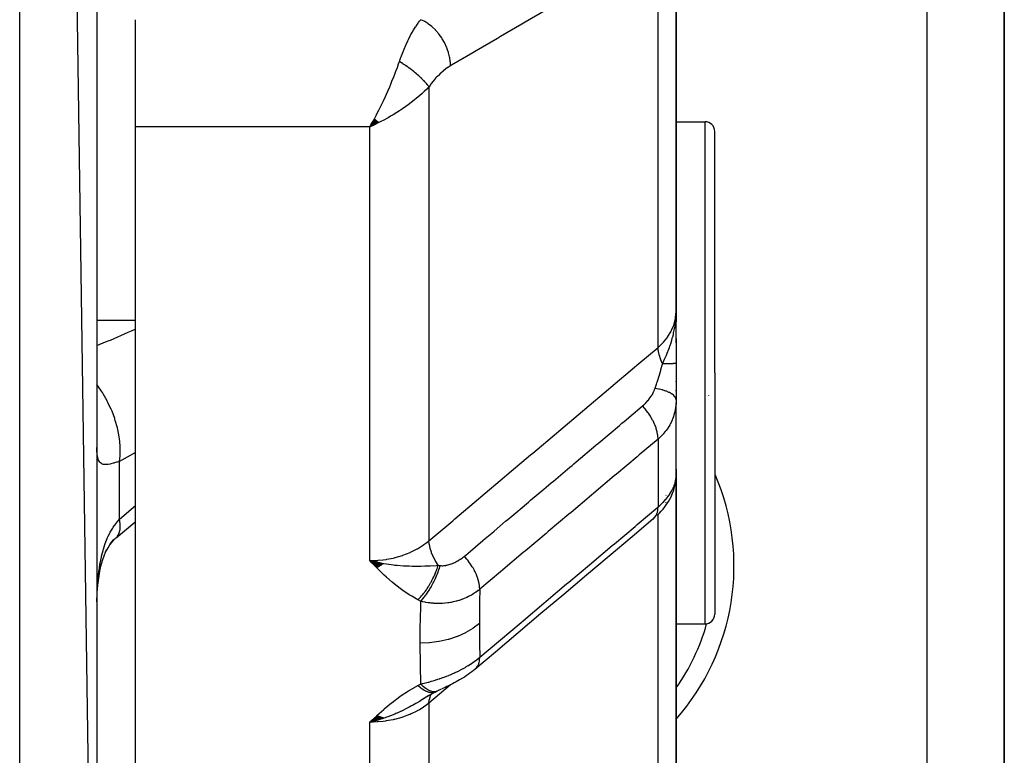
# Model space of a CAD drawing. Units: millimetres. Extents: x -298 to 508, y -338 to 338.
# Drawn here: x 43 to 69, y -315 to -296 of the extents above; entities that cross this region are included whole.
import ezdxf

# ---------------------------------------------------------------- set-up
doc = ezdxf.new("R2010")
doc.units = ezdxf.units.MM
doc.linetypes.add('DASHED', pattern=[9.652, 8.128, -1.524])
doc.layers.add('nevidi', color=4, linetype='DASHED')

msp = doc.modelspace()

# ---------------------------------------------------------------- linework, layer by layer
at = {"color": 2}
for p, q in [((45, -331), (43, -193)), ((45, -195), (45, -331)), ((68.5, -329), (68.5, -293.464)), ((68.5, -293.464), (68.5, -329)), ((60, -303.91), (60, -293.706)), ((60, -293.706), (60, -303.91)), ((46, -299.134), (46, -296.359)), ((59.991, -297.484), (59.989, -297.486)), ((52.19, -298.924), (52.068, -299.134)), ((52.19, -298.924), (52.068, -299.134)), ((52.194, -298.929), (52.068, -299.134)), ((52.199, -298.933), (52.068, -299.134)), ((52.203, -298.937), (52.068, -299.134)), ((52.208, -298.941), (52.068, -299.134)), ((52.212, -298.944), (52.068, -299.134)), ((52.217, -298.948), (52.068, -299.134)), ((52.221, -298.952), (52.068, -299.134)), ((52.221, -298.952), (52.068, -299.134)), ((52.226, -298.956), (52.068, -299.134)), ((52.23, -298.96), (52.068, -299.134)), ((52.235, -298.964), (52.068, -299.134)), ((52.239, -298.968), (52.068, -299.134)), ((52.244, -298.972), (52.068, -299.134)), ((52.248, -298.976), (52.068, -299.134)), ((52.248, -298.976), (52.068, -299.134)), ((52.253, -298.979), (52.068, -299.134)), ((52.257, -298.983), (52.068, -299.134)), ((52.257, -298.983), (52.068, -299.134)), ((52.152, -298.985), (52.068, -299.134)), ((52.262, -298.987), (52.068, -299.134)), ((52.266, -298.991), (52.068, -299.134)), ((52.271, -298.994), (52.068, -299.134)), ((52.271, -298.994), (52.068, -299.134)), ((52.275, -298.998), (52.068, -299.134)), ((52.28, -299.002), (52.068, -299.134)), ((52.284, -299.006), (52.068, -299.134)), ((52.289, -299.009), (52.068, -299.134)), ((52.293, -299.013), (52.068, -299.134)), ((52.298, -299.016), (52.068, -299.134)), ((52.298, -299.016), (52.068, -299.134)), ((52.302, -299.02), (52.068, -299.134)), ((52.155, -299.095), (52.137, -299.103)), ((60, -299), (60.75, -299)), ((46, -322.953), (46, -299.134)), ((61, -305.5), (61, -299.25)), ((61, -305.5), (61, -299.25)), ((59.998, -304.191), (60, -303.91)), ((59.998, -304.193), (60, -303.91)), ((59.999, -304.188), (60, -303.91)), ((59.999, -304.188), (60, -303.91)), ((59.999, -304.155), (60, -303.91)), ((60, -304.182), (60, -303.91)), ((60, -304.184), (60, -303.91)), ((60, -304.185), (60, -303.91)), ((60, -304.187), (60, -303.91)), ((60, -304.725), (60, -303.91)), ((60, -303.91), (60, -304.181)), ((59.983, -304.211), (59.984, -304.199)), ((59.984, -304.192), (59.987, -304.135)), ((59.985, -304.209), (59.987, -304.17)), ((59.985, -304.209), (59.987, -304.17)), ((59.986, -304.208), (59.989, -304.143)), ((59.988, -304.206), (59.993, -304.093)), ((59.988, -304.206), (59.993, -304.093)), ((59.989, -304.111), (59.99, -304.098)), ((59.99, -304.189), (59.994, -304.074)), ((59.99, -304.116), (59.99, -304.107)), ((59.99, -304.116), (59.99, -304.107)), ((59.99, -304.128), (59.99, -304.125)), ((59.991, -304.203), (59.996, -304.059)), ((59.992, -304.202), (59.996, -304.048)), ((59.992, -304.202), (59.996, -304.048)), ((59.992, -304.059), (59.992, -304.056)), ((59.993, -304.055), (59.993, -304.053)), ((59.993, -304.055), (59.993, -304.053)), ((59.994, -304.199), (59.998, -304.007)), ((59.994, -304.182), (59.997, -304.031)), ((59.994, -304.052), (59.994, -304.051)), ((59.995, -304.197), (59.999, -303.992)), ((59.997, -304.169), (60, -303.978)), ((59.997, -304.172), (59.999, -303.981)), ((59.997, -304.172), (59.999, -303.981)), ((59.998, -303.995), (59.999, -303.978)), ((59.998, -304.003), (59.998, -303.99)), ((59.998, -304.003), (59.998, -303.99)), ((59.999, -303.984), (59.999, -303.978)), ((59.999, -303.989), (59.999, -303.978)), ((60, -304.614), (60, -305.258)), ((60, -305.258), (60, -306.2)), ((60, -305.737), (60, -305.714)), ((61, -305.5), (61, -311.75)), ((61, -305.5), (61, -311.75)), ((60, -305.975), (60, -305.952)), ((60, -306.2), (59.999, -306.265)), ((60.839, -306.077), (60.838, -306.083)), ((59.999, -308.208), (59.999, -306.277)), ((60, -308.031), (60, -306.298)), ((60, -307.997), (60, -308.135)), ((59.99, -308.325), (59.994, -308.273)), ((60, -308.153), (59.999, -308.17)), ((60, -308.153), (60, -308.057)), ((60, -308.115), (60, -308.153)), ((60, -308.125), (60, -308.153)), ((60, -308.135), (60, -308.153)), ((60, -308.143), (60, -308.153)), ((60, -308.144), (60, -308.153)), ((60, -308.144), (60, -308.153)), ((60, -315.627), (60, -308.153)), ((60, -308.153), (60, -315.627)), ((59.738, -308.672), (59.739, -308.671)), ((59.894, -308.655), (59.902, -308.636)), ((45.466, -309.796), (45.469, -309.794)), ((45.525, -309.745), (45.534, -309.734)), ((52.419, -310.446), (52.068, -310.362)), ((52.412, -310.451), (52.068, -310.362)), ((52.405, -310.456), (52.068, -310.362)), ((52.398, -310.461), (52.068, -310.362)), ((52.391, -310.466), (52.068, -310.362)), ((52.384, -310.471), (52.068, -310.362)), ((52.377, -310.476), (52.068, -310.362)), ((52.37, -310.48), (52.068, -310.362)), ((52.363, -310.485), (52.068, -310.362)), ((52.356, -310.49), (52.068, -310.362)), ((52.349, -310.494), (52.068, -310.362)), ((52.342, -310.499), (52.068, -310.362)), ((52.335, -310.503), (52.068, -310.362)), ((52.328, -310.507), (52.068, -310.362)), ((52.321, -310.512), (52.068, -310.362)), ((52.314, -310.516), (52.068, -310.362)), ((52.307, -310.52), (52.068, -310.362)), ((52.3, -310.525), (52.068, -310.362)), ((52.293, -310.529), (52.068, -310.362)), ((52.286, -310.533), (52.068, -310.362)), ((52.279, -310.537), (52.068, -310.362)), ((52.272, -310.541), (52.068, -310.362)), ((52.265, -310.545), (52.068, -310.362)), ((52.258, -310.549), (52.068, -310.362)), ((52.324, -310.419), (52.273, -310.407)), ((52.426, -310.441), (52.326, -310.419)), ((45.001, -311.431), (45.002, -311.4)), ((60, -312), (60.75, -312)), ((53.599, -313.855), (53.36, -314)), ((53.57, -313.872), (53.444, -313.951)), ((53.76, -313.765), (53.55, -313.877)), ((53.595, -313.857), (53.566, -313.877)), ((53.763, -313.764), (53.567, -313.871)), ((53.743, -313.772), (53.741, -313.773)), ((53.76, -313.765), (53.759, -313.766)), ((52.259, -314.373), (52.068, -314.545)), ((52.266, -314.377), (52.068, -314.545)), ((52.273, -314.38), (52.068, -314.545)), ((52.28, -314.383), (52.068, -314.545)), ((52.287, -314.387), (52.068, -314.545)), ((52.294, -314.39), (52.068, -314.545)), ((52.301, -314.393), (52.068, -314.545)), ((52.308, -314.396), (52.068, -314.545)), ((52.315, -314.399), (52.068, -314.545)), ((52.322, -314.402), (52.068, -314.545)), ((52.329, -314.405), (52.068, -314.545)), ((52.336, -314.408), (52.068, -314.545)), ((52.343, -314.411), (52.068, -314.545)), ((52.35, -314.413), (52.068, -314.545)), ((52.357, -314.416), (52.068, -314.545)), ((52.364, -314.419), (52.068, -314.545)), ((52.371, -314.421), (52.068, -314.545)), ((52.377, -314.424), (52.068, -314.545)), ((52.384, -314.426), (52.068, -314.545)), ((52.391, -314.429), (52.068, -314.545)), ((52.398, -314.431), (52.068, -314.545)), ((52.405, -314.433), (52.068, -314.545)), ((52.412, -314.435), (52.068, -314.545)), ((52.419, -314.438), (52.068, -314.545)), ((52.425, -314.44), (52.068, -314.545))]:
    msp.add_line(p, q, dxfattribs=at)
for points in [[(52.068, -299.134), (52.107, -299.065), (52.152, -298.985), (52.187, -298.921)], [(59.991, -304.125), (59.997, -304.041), (60, -303.978)], [(60, -308.031), (60, -308.029), (60, -307.997)], [(59.992, -308.289), (59.994, -308.273), (59.995, -308.268), (59.997, -308.232)], [(59.999, -308.195), (60, -308.171), (60, -308.168)], [(59.506, -309.194), (59.561, -309.141), (59.615, -309.085), (59.665, -309.028), (59.71, -308.97), (59.762, -308.894), (59.803, -308.833), (59.839, -308.772), (59.869, -308.713), (59.911, -308.617), (59.935, -308.555), (59.953, -308.495), (59.979, -308.386), (59.99, -308.325)], [(59.4, -309.29), (58.861, -309.745), (58.271, -310.242), (57.681, -310.739), (57.091, -311.237), (56.501, -311.734), (55.912, -312.231), (55.322, -312.728), (54.791, -313.176)], [(45.497, -309.769), (45.98, -309.362), (46, -309.347)], [(45.197, -310.211), (45.227, -310.145), (45.289, -310.03), (45.356, -309.922), (45.428, -309.82)], [(45.34, -309.947), (45.379, -309.897), (45.46, -309.807), (45.534, -309.734)], [(45.073, -310.636), (45.105, -310.504), (45.148, -310.354), (45.197, -310.212), (45.252, -310.077)], [(45.006, -311.236), (45.009, -311.187), (45.025, -310.999), (45.047, -310.815), (45.074, -310.636), (45.107, -310.464)], [(52.068, -310.362), (52.273, -310.409), (52.324, -310.419)], [(54.783, -313.183), (54.75, -313.21), (54.706, -313.244), (54.661, -313.278), (54.615, -313.311), (54.567, -313.343), (54.518, -313.375), (54.468, -313.405), (54.394, -313.45), (54.347, -313.477), (54.301, -313.503), (54.254, -313.528), (54.207, -313.553), (54.16, -313.576), (54.113, -313.599), (54.066, -313.622), (54.02, -313.643), (53.974, -313.664), (53.929, -313.684)], [(53.762, -313.764), (53.79, -313.751), (53.806, -313.743)], [(53.918, -313.689), (53.881, -313.707), (53.845, -313.724), (53.817, -313.737)], [(52.328, -314.474), (52.273, -314.491), (52.188, -314.514), (52.171, -314.519)]]:
    msp.add_lwpolyline(points, dxfattribs=at)
for centre, radius, start, end in [((60.75, -299.25), 0.25, 0, 90), ((60.75, -311.75), 0.25, 270, 360), ((55.5, -310.5), 5.5, 324.9728, 344.162)]:
    msp.add_arc(centre, radius, start, end, dxfattribs=at)
at = {"layer": 'nevidi', "color": 7, "linetype": 'Continuous'}
for p, q in [((43, -333), (43, -193)), ((66.5, -329), (66.5, -293.464)), ((59.533, -304.843), (59.533, -294.399)), ((53.6, -298.097), (53.6, -309.845)), ((52.137, -299.103), (52.068, -299.134)), ((52.428, -298.954), (52.43, -298.952)), ((60.75, -305.5), (60.75, -299)), ((52.068, -299.134), (46, -299.134)), ((52.068, -310.362), (52.068, -299.134)), ((60, -303.978), (60, -303.91)), ((45, -304.136), (46, -304.136)), ((60.75, -312), (60.75, -305.5)), ((59.533, -307.214), (59.533, -308.972)), ((45.586, -309.291), (45.586, -307.792)), ((45.586, -309.291), (46, -308.936)), ((59.725, -308.852), (59.723, -308.853)), ((59.533, -316.711), (59.533, -309.168)), ((45.503, -309.764), (45.525, -309.745)), ((53.69, -313.79), (53.693, -313.788)), ((53.701, -313.778), (53.702, -313.777)), ((53.6, -314.049), (53.6, -322.738)), ((52.171, -314.519), (52.068, -314.545)), ((52.068, -322.953), (52.068, -314.545))]:
    msp.add_line(p, q, dxfattribs=at)
for points in [[(59.127, -294.648), (58.629, -294.939), (58.546, -294.987), (57.994, -295.31), (57.912, -295.359), (57.359, -295.682), (57.277, -295.73), (56.724, -296.053), (56.642, -296.101), (56.09, -296.424), (56.007, -296.472), (55.455, -296.795), (55.373, -296.843), (54.82, -297.166), (54.738, -297.215), (54.185, -297.538), (54.158, -297.554)], [(52.834, -297.442), (52.866, -297.351), (52.878, -297.317), (52.886, -297.296), (52.937, -297.164), (52.945, -297.144), (52.954, -297.123), (52.998, -297.02), (53.006, -297.002), (53.049, -296.91), (53.061, -296.886), (53.069, -296.869), (53.125, -296.761), (53.133, -296.745), (53.149, -296.717), (53.19, -296.645), (53.198, -296.631), (53.253, -296.545), (53.256, -296.54), (53.265, -296.528), (53.323, -296.446), (53.331, -296.434), (53.359, -296.399), (53.39, -296.361), (53.392, -296.359)], [(54.158, -297.554), (54.154, -297.462), (54.153, -297.45), (54.152, -297.44), (54.138, -297.339), (54.135, -297.327), (54.133, -297.317), (54.108, -297.215), (54.104, -297.203), (54.101, -297.192), (54.065, -297.091), (54.06, -297.079), (54.055, -297.068), (54.009, -296.969), (54.003, -296.958), (53.998, -296.947), (53.943, -296.852), (53.936, -296.841), (53.93, -296.831), (53.867, -296.742), (53.859, -296.732), (53.852, -296.723), (53.782, -296.641), (53.773, -296.631), (53.765, -296.623), (53.69, -296.55), (53.68, -296.542), (53.672, -296.535), (53.592, -296.472), (53.583, -296.465), (53.574, -296.459), (53.491, -296.407), (53.481, -296.402), (53.472, -296.397), (53.392, -296.359)], [(52.187, -298.921), (52.232, -298.836), (52.27, -298.763), (52.304, -298.697), (52.355, -298.595), (52.386, -298.53), (52.42, -298.46), (52.473, -298.346), (52.5, -298.285), (52.533, -298.211), (52.584, -298.093), (52.612, -298.029), (52.642, -297.954), (52.688, -297.84), (52.716, -297.767), (52.745, -297.691), (52.782, -297.592), (52.814, -297.501), (52.834, -297.442)], [(53.6, -298.097), (53.59, -298.083), (53.589, -298.082), (53.573, -298.061), (53.572, -298.059), (53.568, -298.053), (53.564, -298.048), (53.555, -298.037), (53.554, -298.035), (53.536, -298.013), (53.534, -298.012), (53.524, -298), (53.519, -297.994), (53.515, -297.989), (53.513, -297.987), (53.493, -297.965), (53.491, -297.963), (53.474, -297.944), (53.47, -297.94), (53.469, -297.938), (53.468, -297.938), (53.445, -297.914), (53.443, -297.912), (53.419, -297.889), (53.417, -297.887), (53.412, -297.881), (53.393, -297.863), (53.391, -297.861), (53.365, -297.837), (53.363, -297.835), (53.356, -297.828), (53.35, -297.823), (53.336, -297.811), (53.334, -297.809), (53.307, -297.785), (53.304, -297.783), (53.289, -297.769), (53.282, -297.764), (53.276, -297.758), (53.274, -297.756), (53.245, -297.732), (53.242, -297.73), (53.218, -297.711), (53.213, -297.706), (53.211, -297.705), (53.21, -297.704), (53.18, -297.68), (53.177, -297.678), (53.146, -297.654), (53.144, -297.652), (53.136, -297.647), (53.112, -297.629), (53.109, -297.627), (53.077, -297.603), (53.075, -297.601), (53.066, -297.595), (53.058, -297.59), (53.042, -297.578), (53.04, -297.576), (53.007, -297.554), (53.004, -297.552), (52.986, -297.54), (52.979, -297.534), (52.971, -297.53), (52.968, -297.528), (52.935, -297.506), (52.932, -297.504), (52.905, -297.486), (52.899, -297.482), (52.897, -297.481), (52.896, -297.481), (52.862, -297.46), (52.86, -297.458), (52.834, -297.442)], [(54.158, -297.554), (54.106, -297.586), (54.097, -297.591), (54.039, -297.632), (54.031, -297.638), (53.973, -297.683), (53.965, -297.69), (53.907, -297.74), (53.899, -297.747), (53.843, -297.801), (53.835, -297.81), (53.78, -297.867), (53.772, -297.876), (53.719, -297.938), (53.711, -297.948), (53.659, -298.014), (53.652, -298.024), (53.602, -298.095), (53.6, -298.097)], [(53.6, -298.097), (53.542, -298.156), (53.48, -298.216), (53.423, -298.269), (53.353, -298.331), (53.278, -298.394), (53.217, -298.444), (53.142, -298.502), (53.063, -298.561), (52.998, -298.608), (52.913, -298.667), (52.838, -298.717), (52.771, -298.76), (52.669, -298.823), (52.608, -298.859), (52.54, -298.898), (52.415, -298.966), (52.374, -298.988), (52.323, -299.014), (52.305, -299.023), (52.155, -299.095)], [(59.533, -304.843), (59.624, -304.758), (59.667, -304.713), (59.672, -304.707), (59.757, -304.605), (59.786, -304.565), (59.79, -304.558), (59.862, -304.441), (59.88, -304.407), (59.883, -304.4), (59.939, -304.269), (59.948, -304.241), (59.95, -304.234), (59.985, -304.091), (59.988, -304.072), (59.989, -304.065), (60, -303.91)], [(59.65, -305.267), (59.703, -305.15), (59.727, -305.097), (59.75, -305.043), (59.751, -305.041), (59.76, -305.019), (59.773, -304.987), (59.813, -304.885), (59.828, -304.843), (59.84, -304.811), (59.849, -304.783), (59.86, -304.749), (59.889, -304.657), (59.902, -304.611), (59.91, -304.581), (59.913, -304.571), (59.929, -304.505), (59.937, -304.47), (59.961, -304.352), (59.965, -304.328), (59.972, -304.288), (59.973, -304.28), (59.982, -304.212), (59.985, -304.185), (59.991, -304.125)], [(45, -304.789), (45.227, -304.702), (45.315, -304.666), (45.352, -304.651), (45.812, -304.45), (45.9, -304.41), (45.99, -304.368), (46, -304.363)], [(53.6, -309.845), (54.214, -309.328), (54.272, -309.279), (54.887, -308.76), (54.945, -308.711), (55.56, -308.193), (55.618, -308.144), (56.233, -307.625), (56.291, -307.576), (56.906, -307.058), (56.964, -307.009), (57.579, -306.491), (57.637, -306.441), (58.252, -305.923), (58.31, -305.874), (58.925, -305.356), (58.983, -305.306), (59.533, -304.843)], [(59.65, -305.267), (59.646, -305.259), (59.641, -305.248), (59.605, -305.165), (59.602, -305.158), (59.598, -305.148), (59.594, -305.137), (59.567, -305.053), (59.566, -305.047), (59.563, -305.039), (59.561, -305.028), (59.543, -304.946), (59.542, -304.94), (59.541, -304.934), (59.54, -304.924), (59.533, -304.845), (59.533, -304.843)], [(59.456, -305.901), (59.492, -305.794), (59.502, -305.761), (59.508, -305.745), (59.525, -305.691), (59.553, -305.602), (59.554, -305.599), (59.559, -305.583), (59.595, -305.464), (59.603, -305.437), (59.607, -305.421), (59.609, -305.416), (59.647, -305.275), (59.65, -305.267)], [(60, -305.258), (60, -305.258), (60, -305.258), (59.998, -305.259), (59.998, -305.259), (59.997, -305.259), (59.996, -305.259), (59.994, -305.259), (59.994, -305.259), (59.989, -305.26), (59.988, -305.26), (59.984, -305.26), (59.983, -305.26), (59.981, -305.26), (59.981, -305.26), (59.972, -305.261), (59.972, -305.261), (59.961, -305.261), (59.961, -305.261), (59.961, -305.261), (59.96, -305.261), (59.949, -305.262), (59.948, -305.262), (59.935, -305.262), (59.934, -305.262), (59.93, -305.262), (59.928, -305.262), (59.919, -305.263), (59.918, -305.263), (59.901, -305.263), (59.9, -305.263), (59.889, -305.263), (59.887, -305.263), (59.882, -305.264), (59.881, -305.264), (59.861, -305.264), (59.86, -305.264), (59.839, -305.264), (59.838, -305.264), (59.837, -305.264), (59.837, -305.264), (59.815, -305.265), (59.813, -305.265), (59.789, -305.265), (59.788, -305.265), (59.782, -305.265), (59.779, -305.265), (59.762, -305.266), (59.761, -305.266), (59.734, -305.266), (59.733, -305.266), (59.717, -305.266), (59.714, -305.266), (59.705, -305.266), (59.703, -305.266), (59.674, -305.267), (59.672, -305.267), (59.65, -305.267)], [(45.586, -307.792), (45.602, -307.647), (45.604, -307.615), (45.604, -307.606), (45.605, -307.43), (45.603, -307.396), (45.603, -307.386), (45.585, -307.202), (45.58, -307.167), (45.579, -307.157), (45.542, -306.968), (45.534, -306.933), (45.531, -306.922), (45.477, -306.731), (45.466, -306.696), (45.462, -306.686), (45.392, -306.496), (45.377, -306.461), (45.373, -306.451), (45.286, -306.266), (45.269, -306.232), (45.264, -306.222), (45.163, -306.044), (45.142, -306.012), (45.137, -306.003), (45.023, -305.835), (45.001, -305.805)], [(59.132, -306.355), (59.163, -306.329), (59.166, -306.326), (59.2, -306.294), (59.204, -306.29), (59.23, -306.263), (59.236, -306.257), (59.239, -306.254), (59.27, -306.22), (59.273, -306.216), (59.301, -306.182), (59.304, -306.178), (59.307, -306.173), (59.33, -306.142), (59.333, -306.139), (59.357, -306.103), (59.36, -306.099), (59.382, -306.062), (59.385, -306.058), (59.405, -306.022), (59.407, -306.018), (59.419, -305.993), (59.424, -305.981), (59.426, -305.977), (59.442, -305.941), (59.443, -305.937), (59.445, -305.931), (59.456, -305.901)], [(60, -306.2), (59.996, -306.168), (59.994, -306.162), (59.993, -306.161), (59.976, -306.127), (59.972, -306.121), (59.971, -306.12), (59.941, -306.086), (59.935, -306.081), (59.934, -306.08), (59.892, -306.048), (59.884, -306.043), (59.882, -306.042), (59.828, -306.012), (59.819, -306.007), (59.816, -306.006), (59.752, -305.979), (59.741, -305.975), (59.738, -305.973), (59.664, -305.949), (59.652, -305.946), (59.648, -305.944), (59.566, -305.923), (59.553, -305.92), (59.548, -305.919), (59.459, -305.902), (59.456, -305.901)], [(54.516, -310.247), (54.553, -310.216), (54.613, -310.165), (54.997, -309.841), (55.054, -309.793), (55.227, -309.647), (55.286, -309.598), (55.586, -309.344), (55.644, -309.296), (55.902, -309.079), (55.959, -309.03), (56.176, -308.848), (56.233, -308.8), (56.575, -308.511), (56.632, -308.463), (56.765, -308.351), (56.822, -308.303), (57.249, -307.943), (57.305, -307.895), (57.354, -307.854), (57.411, -307.806), (57.924, -307.374), (57.943, -307.358), (57.979, -307.328), (58, -307.31), (58.532, -306.861), (58.589, -306.813), (58.598, -306.805), (58.652, -306.76), (59.121, -306.365), (59.132, -306.355)], [(59.533, -307.214), (59.533, -307.212), (59.529, -307.141), (59.528, -307.134), (59.526, -307.122), (59.514, -307.047), (59.512, -307.04), (59.509, -307.027), (59.488, -306.949), (59.485, -306.941), (59.481, -306.928), (59.451, -306.848), (59.448, -306.84), (59.442, -306.827), (59.404, -306.746), (59.4, -306.738), (59.393, -306.724), (59.348, -306.644), (59.343, -306.636), (59.335, -306.623), (59.283, -306.543), (59.277, -306.536), (59.268, -306.523), (59.21, -306.446), (59.204, -306.439), (59.194, -306.426), (59.132, -306.355)], [(59.999, -306.265), (59.999, -306.276), (59.998, -306.285), (59.99, -306.372), (59.989, -306.381), (59.976, -306.466), (59.974, -306.474), (59.974, -306.476), (59.954, -306.561), (59.952, -306.57), (59.925, -306.653), (59.922, -306.662), (59.919, -306.671), (59.889, -306.744), (59.886, -306.752), (59.847, -306.831), (59.842, -306.839), (59.834, -306.855), (59.797, -306.915), (59.792, -306.923), (59.74, -306.996), (59.735, -307.004), (59.72, -307.023), (59.677, -307.074), (59.67, -307.081), (59.607, -307.147), (59.6, -307.154), (59.58, -307.173), (59.533, -307.214)], [(59.533, -307.214), (59.047, -307.624), (58.989, -307.672), (58.457, -308.12), (58.4, -308.168), (57.868, -308.616), (57.811, -308.665), (57.279, -309.113), (57.221, -309.161), (56.689, -309.609), (56.632, -309.658), (56.1, -310.106), (56.043, -310.154), (55.511, -310.602), (55.453, -310.651), (54.921, -311.099), (54.915, -311.104)], [(45.586, -307.792), (45.522, -307.813), (45.508, -307.817), (45.452, -307.834), (45.436, -307.839), (45.424, -307.842), (45.359, -307.859), (45.347, -307.861), (45.294, -307.871), (45.288, -307.872), (45.278, -307.873), (45.226, -307.876), (45.218, -307.875), (45.173, -307.87), (45.167, -307.869), (45.165, -307.869), (45.128, -307.854), (45.121, -307.851), (45.09, -307.828), (45.085, -307.823), (45.075, -307.812), (45.06, -307.79), (45.056, -307.783), (45.037, -307.74), (45.034, -307.732), (45.02, -307.679), (45.019, -307.677), (45.018, -307.669), (45.009, -307.607), (45.007, -307.596), (45.002, -307.524), (45.002, -307.511), (45, -307.43)], [(46, -307.561), (45.649, -307.759), (45.586, -307.792)], [(59.533, -308.972), (59.58, -308.931), (59.592, -308.919), (59.599, -308.913), (59.663, -308.851), (59.67, -308.844), (59.72, -308.79), (59.727, -308.781), (59.733, -308.775), (59.785, -308.711), (59.791, -308.704), (59.834, -308.644), (59.837, -308.639), (59.842, -308.632), (59.881, -308.567), (59.885, -308.561), (59.919, -308.496), (59.919, -308.496), (59.922, -308.49), (59.949, -308.427), (59.951, -308.42), (59.972, -308.358), (59.974, -308.352), (59.974, -308.35), (59.988, -308.292), (59.989, -308.285), (59.998, -308.227), (59.998, -308.221), (59.999, -308.208)], [(54.915, -312.864), (55.397, -312.458), (55.454, -312.41), (55.987, -311.961), (56.044, -311.913), (56.576, -311.464), (56.634, -311.415), (57.166, -310.966), (57.224, -310.918), (57.756, -310.469), (57.814, -310.421), (58.346, -309.972), (58.404, -309.923), (58.936, -309.474), (58.993, -309.426), (59.526, -308.977), (59.533, -308.972)], [(59.4, -309.29), (59.407, -309.285), (59.444, -309.249), (59.448, -309.245), (59.453, -309.238), (59.482, -309.193), (59.485, -309.188), (59.489, -309.18), (59.51, -309.128), (59.512, -309.122), (59.515, -309.112), (59.527, -309.053), (59.528, -309.046), (59.529, -309.036), (59.533, -308.972)], [(45.002, -311.4), (45.006, -311.228), (45.007, -311.198), (45.016, -311.029), (45.018, -310.999), (45.019, -310.973), (45.031, -310.832), (45.033, -310.802), (45.052, -310.639), (45.056, -310.611), (45.075, -310.479), (45.08, -310.453), (45.085, -310.425), (45.115, -310.274), (45.121, -310.247), (45.158, -310.103), (45.165, -310.078), (45.167, -310.069), (45.209, -309.94), (45.217, -309.916), (45.268, -309.788), (45.278, -309.766), (45.294, -309.731), (45.336, -309.647), (45.347, -309.627), (45.411, -309.518), (45.423, -309.499), (45.452, -309.456), (45.495, -309.399), (45.508, -309.382), (45.586, -309.291)], [(45.581, -309.645), (45.601, -309.559), (45.603, -309.542), (45.604, -309.537), (45.605, -309.435), (45.604, -309.414), (45.603, -309.409), (45.586, -309.291)], [(45.534, -309.734), (45.536, -309.731), (45.575, -309.663), (45.58, -309.649)], [(52.068, -310.362), (52.155, -310.36), (52.272, -310.354), (52.287, -310.353), (52.415, -310.34), (52.492, -310.329), (52.506, -310.327), (52.669, -310.295), (52.707, -310.286), (52.721, -310.283), (52.913, -310.226), (52.913, -310.226), (52.926, -310.222), (53.11, -310.15), (53.123, -310.144), (53.142, -310.135), (53.294, -310.059), (53.305, -310.052), (53.353, -310.024), (53.461, -309.953), (53.471, -309.946), (53.542, -309.893), (53.6, -309.845)], [(53.84, -310.483), (53.838, -310.48), (53.777, -310.384), (53.774, -310.379), (53.771, -310.374), (53.769, -310.369), (53.717, -310.272), (53.715, -310.266), (53.712, -310.262), (53.71, -310.257), (53.669, -310.16), (53.667, -310.154), (53.665, -310.15), (53.663, -310.145), (53.633, -310.051), (53.631, -310.044), (53.63, -310.041), (53.629, -310.035), (53.61, -309.945), (53.609, -309.939), (53.608, -309.936), (53.607, -309.93), (53.6, -309.846), (53.6, -309.845)], [(53.891, -310.489), (53.907, -310.49), (53.909, -310.491), (53.931, -310.492), (53.933, -310.492), (53.956, -310.492), (53.959, -310.492), (53.982, -310.49), (53.985, -310.49), (54.009, -310.488), (54.012, -310.488), (54.036, -310.484), (54.039, -310.484), (54.049, -310.482), (54.064, -310.479), (54.066, -310.479), (54.092, -310.473), (54.095, -310.472), (54.12, -310.465), (54.123, -310.465), (54.149, -310.457), (54.152, -310.456), (54.176, -310.447), (54.178, -310.447), (54.181, -310.446), (54.207, -310.435), (54.21, -310.434), (54.236, -310.423), (54.239, -310.422), (54.266, -310.409), (54.269, -310.408), (54.295, -310.395), (54.298, -310.393), (54.325, -310.379), (54.327, -310.378), (54.354, -310.363), (54.356, -310.361), (54.382, -310.345), (54.385, -310.343), (54.411, -310.327), (54.413, -310.325), (54.439, -310.307), (54.441, -310.305), (54.466, -310.287), (54.469, -310.285), (54.493, -310.265), (54.496, -310.263), (54.516, -310.247)], [(54.915, -311.104), (54.912, -311.046), (54.91, -311.024), (54.909, -311.016), (54.899, -310.954), (54.894, -310.93), (54.892, -310.922), (54.875, -310.856), (54.868, -310.831), (54.865, -310.823), (54.84, -310.756), (54.83, -310.731), (54.827, -310.722), (54.795, -310.654), (54.783, -310.629), (54.778, -310.62), (54.741, -310.552), (54.726, -310.527), (54.72, -310.518), (54.677, -310.451), (54.66, -310.427), (54.654, -310.418), (54.606, -310.353), (54.588, -310.33), (54.581, -310.322), (54.528, -310.26), (54.516, -310.247)], [(53.315, -311.377), (53.152, -311.284), (53.085, -311.243), (52.92, -311.131), (52.858, -311.085), (52.703, -310.965), (52.645, -310.916), (52.5, -310.789), (52.444, -310.737), (52.307, -310.605), (52.253, -310.551), (52.121, -310.417), (52.068, -310.362)], [(52.324, -310.419), (52.418, -310.436), (52.43, -310.438), (52.496, -310.448), (52.623, -310.465), (52.681, -310.472), (52.719, -310.476), (52.771, -310.481), (52.776, -310.481), (52.941, -310.493), (53.004, -310.496), (53.09, -310.499), (53.09, -310.499), (53.164, -310.501), (53.295, -310.502), (53.372, -310.501), (53.374, -310.501), (53.389, -310.501), (53.492, -310.499), (53.557, -310.496), (53.619, -310.494), (53.625, -310.494), (53.627, -310.494), (53.793, -310.486), (53.794, -310.485), (53.84, -310.483)], [(53.315, -311.377), (53.331, -311.36), (53.333, -311.359), (53.357, -311.334), (53.359, -311.332), (53.381, -311.307), (53.382, -311.306), (53.383, -311.305), (53.384, -311.304), (53.407, -311.277), (53.409, -311.275), (53.433, -311.247), (53.434, -311.245), (53.453, -311.221), (53.455, -311.219), (53.457, -311.216), (53.459, -311.214), (53.482, -311.184), (53.484, -311.182), (53.506, -311.151), (53.508, -311.148), (53.524, -311.126), (53.525, -311.124), (53.53, -311.117), (53.532, -311.115), (53.554, -311.082), (53.555, -311.08), (53.577, -311.047), (53.578, -311.045), (53.591, -311.025), (53.592, -311.022), (53.599, -311.011), (53.601, -311.009), (53.621, -310.974), (53.623, -310.972), (53.643, -310.937), (53.644, -310.935), (53.653, -310.918), (53.655, -310.915), (53.664, -310.899), (53.665, -310.897), (53.684, -310.861), (53.685, -310.859), (53.703, -310.823), (53.705, -310.82), (53.711, -310.808), (53.712, -310.805), (53.722, -310.784), (53.723, -310.782), (53.74, -310.745), (53.741, -310.743), (53.758, -310.706), (53.759, -310.704), (53.762, -310.696), (53.763, -310.693), (53.774, -310.667), (53.775, -310.665), (53.79, -310.629), (53.791, -310.626), (53.804, -310.59), (53.805, -310.587), (53.807, -310.583), (53.808, -310.581), (53.818, -310.551), (53.819, -310.549), (53.831, -310.513), (53.832, -310.51), (53.84, -310.483)], [(53.387, -311.414), (53.397, -311.403), (53.449, -311.343), (53.451, -311.341), (53.468, -311.32), (53.519, -311.253), (53.521, -311.251), (53.538, -311.228), (53.587, -311.155), (53.589, -311.153), (53.605, -311.127), (53.652, -311.05), (53.653, -311.047), (53.668, -311.021), (53.712, -310.939), (53.713, -310.937), (53.728, -310.909), (53.767, -310.826), (53.768, -310.823), (53.781, -310.794), (53.816, -310.71), (53.817, -310.707), (53.828, -310.678), (53.858, -310.594), (53.859, -310.592), (53.869, -310.563), (53.891, -310.489)], [(53.84, -310.483), (53.842, -310.483), (53.861, -310.486), (53.863, -310.486), (53.866, -310.486), (53.889, -310.489), (53.891, -310.489)], [(54.915, -311.104), (54.88, -311.132), (54.874, -311.137), (54.824, -311.174), (54.818, -311.178), (54.812, -311.182), (54.766, -311.212), (54.76, -311.216), (54.753, -311.221), (54.706, -311.249), (54.7, -311.252), (54.644, -311.282), (54.638, -311.285), (54.621, -311.294), (54.58, -311.313), (54.574, -311.316), (54.557, -311.324), (54.515, -311.342), (54.508, -311.344), (54.448, -311.368), (54.441, -311.37), (54.407, -311.382), (54.379, -311.391), (54.372, -311.393), (54.342, -311.402), (54.309, -311.411), (54.302, -311.413), (54.237, -311.428), (54.23, -311.43), (54.172, -311.442), (54.165, -311.443), (54.159, -311.444), (54.112, -311.452), (54.093, -311.454), (54.086, -311.455), (54.02, -311.463), (54.013, -311.463), (53.947, -311.468), (53.94, -311.469), (53.919, -311.47), (53.874, -311.471), (53.87, -311.471), (53.867, -311.471), (53.801, -311.471), (53.794, -311.47), (53.728, -311.468), (53.721, -311.467), (53.656, -311.462), (53.651, -311.461), (53.649, -311.461), (53.62, -311.458), (53.584, -311.453), (53.578, -311.452), (53.514, -311.442), (53.507, -311.441), (53.445, -311.428), (53.438, -311.426), (53.387, -311.414)], [(54.915, -311.104), (54.909, -311.429), (54.909, -311.469), (54.905, -311.964), (54.905, -311.992)], [(53.387, -311.414), (53.354, -311.398), (53.35, -311.396), (53.317, -311.378), (53.315, -311.377)], [(53.373, -312.497), (53.376, -312.001), (53.377, -311.959), (53.386, -311.445), (53.387, -311.414)], [(54.905, -311.992), (54.748, -312.111), (54.744, -312.113), (54.74, -312.116), (54.552, -312.226), (54.547, -312.228), (54.543, -312.23), (54.337, -312.322), (54.332, -312.324), (54.327, -312.326), (54.107, -312.399), (54.101, -312.4), (54.096, -312.402), (53.864, -312.454), (53.859, -312.455), (53.853, -312.456), (53.614, -312.487), (53.608, -312.488), (53.603, -312.488), (53.373, -312.497)], [(54.905, -311.992), (54.908, -312.47), (54.909, -312.51), (54.915, -312.864)], [(53.387, -313.558), (53.377, -313.071), (53.377, -313.03), (53.373, -312.527), (53.373, -312.497)], [(53.387, -313.558), (53.434, -313.546), (53.442, -313.544), (53.507, -313.527), (53.514, -313.525), (53.581, -313.507), (53.588, -313.505), (53.595, -313.504), (53.62, -313.497), (53.656, -313.486), (53.663, -313.484), (53.731, -313.464), (53.739, -313.462), (53.807, -313.441), (53.815, -313.438), (53.827, -313.434), (53.87, -313.42), (53.884, -313.415), (53.891, -313.413), (53.961, -313.389), (53.968, -313.386), (54.038, -313.36), (54.045, -313.358), (54.057, -313.353), (54.112, -313.331), (54.114, -313.331), (54.121, -313.328), (54.19, -313.299), (54.197, -313.296), (54.264, -313.266), (54.271, -313.263), (54.281, -313.259), (54.338, -313.232), (54.342, -313.23), (54.345, -313.229), (54.411, -313.196), (54.418, -313.192), (54.482, -313.158), (54.489, -313.154), (54.494, -313.151), (54.551, -313.119), (54.557, -313.116), (54.558, -313.115), (54.619, -313.079), (54.625, -313.075), (54.684, -313.037), (54.691, -313.033), (54.693, -313.031), (54.747, -312.994), (54.753, -312.99), (54.753, -312.99), (54.808, -312.95), (54.814, -312.945), (54.867, -312.904), (54.872, -312.9), (54.873, -312.899), (54.915, -312.864)], [(54.783, -313.183), (54.787, -313.179), (54.82, -313.149), (54.83, -313.137), (54.834, -313.133), (54.86, -313.095), (54.868, -313.081), (54.87, -313.075), (54.889, -313.031), (54.894, -313.014), (54.896, -313.008), (54.907, -312.958), (54.91, -312.939), (54.911, -312.932), (54.915, -312.876), (54.915, -312.864)], [(52.068, -314.545), (52.238, -314.384), (52.253, -314.37), (52.427, -314.212), (52.444, -314.198), (52.628, -314.044), (52.645, -314.031), (52.843, -313.881), (52.857, -313.871), (53.071, -313.73), (53.085, -313.722), (53.315, -313.593)], [(53.315, -313.593), (53.347, -313.577), (53.35, -313.575), (53.384, -313.559), (53.387, -313.558)], [(53.511, -313.737), (53.489, -313.725), (53.487, -313.724), (53.465, -313.711), (53.463, -313.71), (53.453, -313.704), (53.452, -313.702), (53.44, -313.695), (53.439, -313.694), (53.415, -313.677), (53.414, -313.676), (53.391, -313.659), (53.389, -313.657), (53.381, -313.651), (53.379, -313.65), (53.365, -313.638), (53.364, -313.637), (53.34, -313.616), (53.339, -313.615), (53.315, -313.593), (53.315, -313.593)], [(53.817, -313.737), (53.806, -313.743), (53.77, -313.754), (53.768, -313.754), (53.756, -313.756), (53.715, -313.756), (53.713, -313.756), (53.7, -313.754), (53.655, -313.743), (53.653, -313.743), (53.638, -313.737), (53.59, -313.716), (53.589, -313.715), (53.573, -313.706), (53.522, -313.674), (53.521, -313.673), (53.504, -313.661), (53.452, -313.62), (53.451, -313.618), (53.434, -313.603), (53.387, -313.558)], [(54.161, -313.575), (54.15, -313.585), (53.6, -314.049)], [(53.706, -313.781), (53.688, -313.783), (53.687, -313.783), (53.668, -313.783), (53.667, -313.783), (53.653, -313.782), (53.652, -313.782), (53.648, -313.782), (53.646, -313.781), (53.627, -313.778), (53.625, -313.778), (53.605, -313.774), (53.603, -313.773), (53.591, -313.77), (53.589, -313.769), (53.583, -313.767), (53.581, -313.767), (53.56, -313.759), (53.558, -313.759), (53.537, -313.749), (53.535, -313.749), (53.524, -313.743), (53.522, -313.743), (53.513, -313.738)], [(53.6, -314.049), (53.6, -314.047), (53.607, -313.976), (53.608, -313.968), (53.609, -313.966), (53.61, -313.959), (53.628, -313.896), (53.63, -313.889), (53.631, -313.887), (53.634, -313.881), (53.661, -313.827), (53.665, -313.821), (53.667, -313.819), (53.669, -313.815)], [(53.759, -313.766), (53.743, -313.772), (53.742, -313.772), (53.726, -313.777), (53.725, -313.777), (53.711, -313.78), (53.71, -313.78), (53.707, -313.781)], [(53.6, -314.049), (53.542, -314.095), (53.461, -314.153), (53.451, -314.16), (53.353, -314.22), (53.294, -314.254), (53.282, -314.26), (53.142, -314.327), (53.11, -314.341), (53.098, -314.347), (52.913, -314.415), (52.913, -314.415), (52.9, -314.419), (52.707, -314.472), (52.693, -314.475), (52.669, -314.48), (52.492, -314.513), (52.478, -314.515), (52.415, -314.524), (52.272, -314.537), (52.258, -314.538), (52.155, -314.543), (52.068, -314.545)], [(53.444, -313.951), (53.389, -313.985), (53.382, -313.989), (53.374, -313.994), (53.371, -313.996), (53.259, -314.062), (53.172, -314.111), (53.164, -314.115), (53.132, -314.132), (53.09, -314.155), (53.089, -314.156), (53.004, -314.2), (52.941, -314.231), (52.873, -314.264), (52.867, -314.266), (52.775, -314.308), (52.771, -314.31), (52.739, -314.323), (52.719, -314.332), (52.604, -314.378), (52.531, -314.406), (52.496, -314.418), (52.466, -314.429), (52.43, -314.441), (52.418, -314.445), (52.328, -314.474)]]:
    msp.add_lwpolyline(points, dxfattribs=at)
msp.add_arc((55.5, -310.5), 6, 318.6203, 23.2698, dxfattribs=at)

doc.saveas('drawing.dxf')
